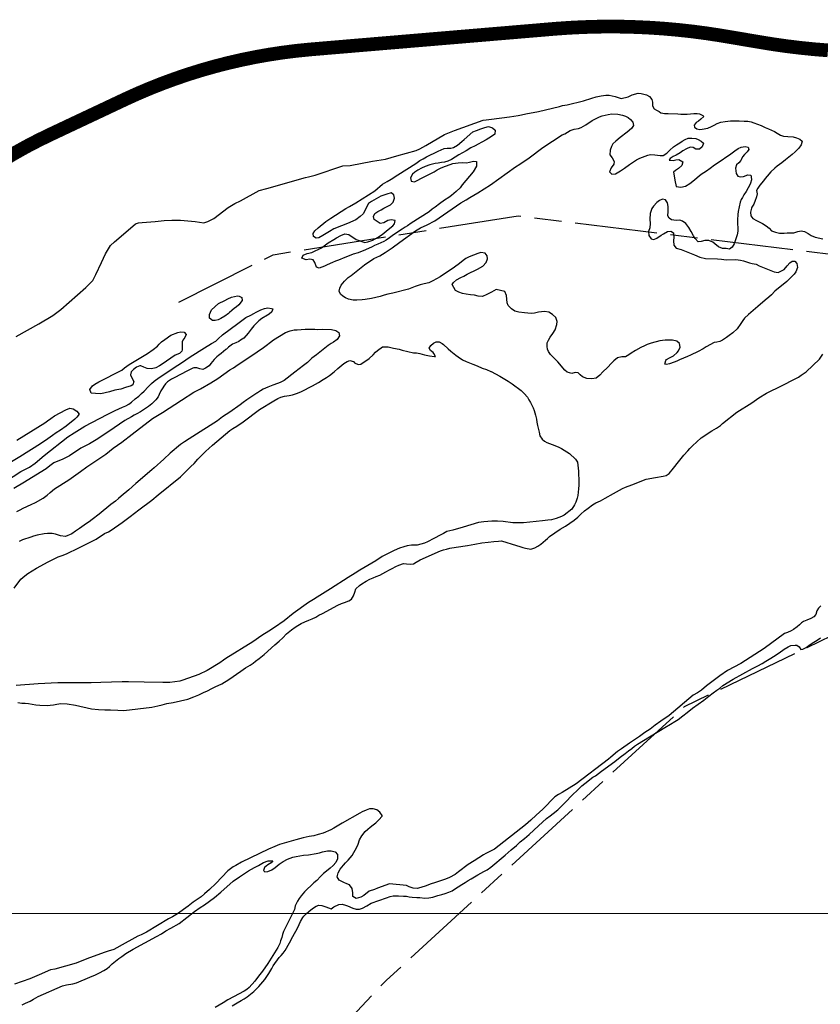
# Model space of a CAD drawing. Units: metres. Extents: x 758817 to 822277, y 7549230 to 7578930.
# Drawn here: x 786581 to 787165, y 7561934 to 7562652 of the extents above; entities that cross this region are included whole.
import ezdxf

# ---------------------------------------------------------------- set-up
doc = ezdxf.new("R2010")
doc.units = ezdxf.units.M
doc.linetypes.add('TRACO_28', pattern=[100, 60, -10, 20, -10])
for name, color, linetype, lineweight in [('Limite_Estadual', 7, 'TRACO_28', 25), ('Malha_Coordenadas', 2, 'Continuous', 0), ('Rio_Perene', 150, 'Continuous', 25)]:
    doc.layers.add(name, color=color, linetype=linetype, lineweight=lineweight)
doc.layers.add('ST_Aid_Ikonos-Ferrovia', color=11, linetype='TRACKS')
doc.linetypes.add('TRACKS', pattern='A,3.81,[130,ltypeshp.shx,S=6.35,R=0,X=0,Y=0],3.81', length=7.62)

msp = doc.modelspace()

# ---------------------------------------------------------------- linework, layer by layer
at = {"layer": 'Limite_Estadual', "color": 6, "flags": 128}
for points in [[(786696.65, 7562445.84), (786765.66, 7562480.32), (786944.27, 7562508.72), (787191.9, 7562478.29), (787309.62, 7562437.73), (787333.98, 7562405.28), (787337.85, 7562340.38)], [(787326.32, 7562275.9), (787065.53, 7562150.63), (786848.21, 7561951.22), (786628.33, 7561718.59), (786557.66, 7561630.85), (786484.87, 7561607.03), (786435.9, 7561564.69), (786425.31, 7561510.43), (786422.66, 7561404.57), (786500.75, 7561307.97), (786533.83, 7561215.34), (786533.84, 7561156.53), (786506.05, 7561037.43), (786502.08, 7560948.77), (786507.37, 7560913.04), (786584.13, 7560842.91), (786694.69, 7560781.25), (786877.09, 7560650.97), (786952.01, 7560494.65), (786952.01, 7560299.24), (786870.58, 7560172.22), (786632.8, 7559921.45), (786466.34, 7559773.12), (786371.88, 7559681.93), (786342.57, 7559515.83), (786394.68, 7559343.22), (786508.68, 7559157.58)]]:
    msp.add_lwpolyline(points, dxfattribs=at)
at = {"layer": 'Malha_Coordenadas', "linetype": 'Continuous', "flags": 128}
msp.add_lwpolyline([(780532.45, 7562000), (783303.32, 7562000), (789596.44, 7562000), (791432.45, 7562000)], dxfattribs=at)
at = {"layer": 'Rio_Perene', "flags": 128}
for points in [[(786577.99, 7562420.8), (786594.54, 7562429.84), (786604.72, 7562436.02), (786610.64, 7562440.26), (786628.99, 7562456.37), (786634.1, 7562461.52), (786636.24, 7562465.85), (786640.29, 7562474.67), (786643.36, 7562480.88), (786646.84, 7562486.94), (786649.72, 7562489.66), (786654.62, 7562493.98), (786665.22, 7562502.74), (786667.34, 7562503.66), (786670.13, 7562503.78), (786679.5, 7562504.6), (786685.97, 7562505.17), (786691.68, 7562505.54), (786694.53, 7562505.48), (786698.08, 7562505.47), (786708.69, 7562504.63), (786714.96, 7562503.7), (786717.81, 7562504.68), (786722.19, 7562506.8), (786732.76, 7562514.72), (786737.7, 7562517.75), (786741.67, 7562519.58), (786755.34, 7562527.24), (786760.86, 7562528.68), (786789.23, 7562536.61), (786791.41, 7562537.15), (786796.25, 7562538.32), (786816.49, 7562545.16), (786821.88, 7562545.46), (786838.02, 7562548.67), (786847.57, 7562550.07), (786851.72, 7562551.19), (786855.82, 7562552.41), (786869.92, 7562556.24), (786872.65, 7562557.55), (786877, 7562559.96), (786890.63, 7562567.95), (786897.8, 7562570.88), (786918.83, 7562578.47), (786921.12, 7562578.63), (786925.02, 7562579.09), (786937.92, 7562580.99), (786944.45, 7562581.95), (786946.7, 7562582.37), (786949.87, 7562583.12), (786959.08, 7562584.73), (786974.6, 7562588.55), (786976.71, 7562589.06), (786980.19, 7562589.64), (786992.02, 7562592.59), (786998.12, 7562594.44), (787001.22, 7562595.51), (787004.91, 7562596.19), (787008.29, 7562596.64), (787010.77, 7562596.72), (787015.16, 7562595.72), (787019.53, 7562594.17), (787024.61, 7562595.41), (787027.46, 7562596.88), (787032.03, 7562598.15), (787034.19, 7562597.94), (787037.92, 7562597.03), (787040.13, 7562595.68), (787041.89, 7562593.54), (787042.45, 7562591.55), (787042.34, 7562588.99), (787043.68, 7562586.7), (787045.18, 7562585.83), (787047.33, 7562584.83), (787048.49, 7562583.75), (787048.65, 7562583.71), (787051.03, 7562583.4), (787053.77, 7562583.22), (787060.8, 7562582.98), (787063.05, 7562582.88), (787065.35, 7562582.87), (787067.65, 7562582.83), (787070.12, 7562583.18), (787072.62, 7562583.3), (787075.08, 7562583.26), (787076.74, 7562582.96), (787079.14, 7562581.85), (787079.72, 7562581.25), (787077.75, 7562579.1), (787076.01, 7562577.84), (787074.31, 7562576.7), (787072.67, 7562574.91), (787072.93, 7562573.46), (787074.71, 7562572.13), (787076.9, 7562571.6), (787078.73, 7562571.83), (787082.66, 7562572.7), (787085.5, 7562573.73), (787087.25, 7562574.74), (787089.64, 7562576.05), (787092.17, 7562576.95), (787095.33, 7562577.55), (787099.39, 7562577.89), (787102.2, 7562577.94), (787105.51, 7562577.91), (787109.18, 7562577.77), (787111.86, 7562577.75), (787114.44, 7562577.24), (787116.35, 7562576.59), (787119.09, 7562575.61), (787121.64, 7562574.46), (787124.56, 7562573.1), (787127.07, 7562572.09), (787129.3, 7562571.25), (787131.36, 7562570.19), (787133.42, 7562568.88), (787135.7, 7562567.59), (787138.07, 7562566.84), (787141.08, 7562566.55), (787145.06, 7562566.29), (787147.39, 7562565.67), (787149.76, 7562564.65), (787151.48, 7562563.14), (787150.76, 7562560.41), (787149.25, 7562558.06), (787146.43, 7562555.38), (787144.34, 7562553.54), (787141.84, 7562551.36), (787139.46, 7562549.56), (787136.63, 7562547.43), (787134.96, 7562546.25), (787133.31, 7562544.91), (787131.6, 7562543.5), (787128.76, 7562540.66), (787126.1, 7562537.71), (787124.68, 7562535.99), (787123.31, 7562534.25), (787120.73, 7562531.11), (787119.32, 7562528.89), (787118.33, 7562527.15), (787118.68, 7562524.79), (787118.29, 7562522.66), (787118.02, 7562521.81), (787117.28, 7562519.82), (787116.21, 7562517.28), (787114.91, 7562515.08), (787114.52, 7562514.35), (787113.9, 7562511.25), (787114.08, 7562508.78), (787115.57, 7562506.69), (787118.28, 7562505.21), (787122.61, 7562503.08), (787125.39, 7562501.46), (787127.56, 7562499.79), (787129.22, 7562497.84), (787132.14, 7562496.73), (787135.06, 7562496.14), (787138.33, 7562495.99), (787140.63, 7562496.23), (787143.03, 7562496.38), (787145.4, 7562496.29), (787148.52, 7562497.23), (787150.96, 7562497.67), (787153.36, 7562497.16), (787156, 7562495.72), (787158.2, 7562494.43), (787161.15, 7562493.23), (787166.61, 7562492)], [(786558.88, 7562307.76), (786581.59, 7562322.12), (786587.92, 7562325.29), (786591.94, 7562328.33), (786598.58, 7562333.92), (786615.7, 7562347.4), (786620.3, 7562350.36), (786628.28, 7562355.38), (786644.42, 7562363.91), (786647.4, 7562365.2), (786650.29, 7562366.75), (786652.94, 7562368), (786655.7, 7562369.06), (786658.01, 7562370.12), (786660.18, 7562371.4), (786662.24, 7562372.91), (786665.03, 7562375.22), (786667.64, 7562377.19), (786669.55, 7562379.04), (786671.45, 7562380.92), (786674.45, 7562384.07), (786676.73, 7562386.41), (786678.83, 7562388.07), (786682.53, 7562390.72), (786685, 7562392.49), (786693.39, 7562398.12), (786698.79, 7562401.56), (786701.78, 7562403.73), (786705.01, 7562405.88), (786715.41, 7562412.46), (786720.5, 7562415.47), (786723.77, 7562417.31), (786725.43, 7562419.01), (786728.6, 7562421.81), (786739.76, 7562430.08), (786745.77, 7562434.43), (786749.42, 7562436.22), (786751.38, 7562437.37), (786753.14, 7562438.39), (786756.48, 7562440.16), (786759.29, 7562441.23), (786761.67, 7562441.64), (786764.37, 7562441.17), (786765.24, 7562440.78), (786764.69, 7562438.76), (786762.67, 7562437.02), (786761.37, 7562436.3), (786757.32, 7562433.76), (786755.12, 7562432.16), (786751.59, 7562428.56), (786749.62, 7562425.97), (786747.39, 7562423.01), (786744.11, 7562419.54), (786741.77, 7562417.94), (786740.48, 7562417.14), (786738.47, 7562416.19), (786735.87, 7562415.01), (786733.09, 7562413), (786731.57, 7562411.5), (786731.02, 7562411.11), (786727.75, 7562408.35), (786725.79, 7562406.73), (786724.55, 7562405.83), (786722.6, 7562403.94), (786720.23, 7562401), (786718.83, 7562399.33), (786716.3, 7562397.63), (786714.28, 7562396.74), (786712.06, 7562397.1), (786709.99, 7562397.75), (786707.7, 7562397.84), (786707.06, 7562397.61), (786702.62, 7562395.32), (786693.77, 7562390.83), (786691.33, 7562389.46), (786688.61, 7562387.57), (786686.96, 7562386.16), (786685.76, 7562384.52), (786685.05, 7562383.3), (786683.73, 7562381.04), (786682.54, 7562378.49), (786681.62, 7562376.6), (786679.95, 7562374.38), (786677, 7562371.69), (786674.7, 7562369.65), (786668.71, 7562365.76), (786666.13, 7562364.32), (786664.21, 7562363.23), (786662.13, 7562362.14), (786657.4, 7562359.44), (786645.6, 7562351.3), (786636.39, 7562345.45), (786633.93, 7562343.89), (786631.68, 7562342.52), (786625.25, 7562339.16), (786617.03, 7562333.54), (786612.24, 7562331.29), (786605.68, 7562328.54), (786602.53, 7562326.26), (786599.89, 7562324.29), (786595.62, 7562321.53), (786584.19, 7562314.52), (786576.49, 7562309.86)], [(786578.5, 7562292.97), (786581.09, 7562294.3), (786583.28, 7562295.5), (786589.03, 7562298.24), (786592.07, 7562299.74), (786597.76, 7562302.77), (786600.79, 7562304.89), (786602.94, 7562306.98), (786606.1, 7562309.67), (786616.57, 7562316.26), (786621.72, 7562319.79), (786625.07, 7562322.35), (786629.68, 7562325.63), (786643.46, 7562334.93), (786648.89, 7562339.36), (786655.25, 7562343.7), (786662.76, 7562349.39), (786677.49, 7562360.87), (786680.05, 7562362.31), (786684.75, 7562365.3), (786698.77, 7562374.33), (786707.61, 7562380.19), (786712.61, 7562382.63), (786720.09, 7562386.86), (786725.25, 7562390.15), (786734.02, 7562396.44), (786736.62, 7562397.9), (786739.98, 7562400.15), (786749.25, 7562406.27), (786758.48, 7562412.72), (786760.5, 7562414.05), (786763.75, 7562416.58), (786765.89, 7562418.15), (786770.25, 7562421.01), (786774.48, 7562423.51), (786777.9, 7562424.9), (786780.97, 7562425.46), (786783.1, 7562425.66), (786788.87, 7562426), (786796.05, 7562426.07), (786798.14, 7562425.85), (786801.77, 7562426.14), (786808.21, 7562425.79), (786811.21, 7562425.15), (786813.61, 7562423.54), (786813.94, 7562421.15), (786812.39, 7562418.57), (786809.68, 7562416.65), (786808, 7562415.52), (786805.79, 7562414.09), (786797.12, 7562407.2), (786793.81, 7562404.77), (786790.69, 7562401.68), (786787.82, 7562399.45), (786781.51, 7562394.61), (786773.58, 7562388.71), (786770.72, 7562387.16), (786768.64, 7562386.48), (786765.36, 7562385.29), (786761.68, 7562383.84), (786758.27, 7562382.2), (786756.42, 7562381.07), (786754.18, 7562379.64), (786753.61, 7562379.26), (786746.46, 7562374.55), (786743.69, 7562372.49), (786741.49, 7562370.78), (786733.86, 7562365.53), (786728.52, 7562362.1), (786724.94, 7562359.29), (786707.08, 7562347.76), (786704.26, 7562345.99), (786700.95, 7562343.75), (786698.07, 7562341.88), (786690.33, 7562335.65), (786685.78, 7562331.35), (786678.83, 7562324.95), (786677.07, 7562323.35), (786665.44, 7562313.42), (786660.17, 7562308.8), (786654.61, 7562304.22), (786652.8, 7562302.55), (786650.5, 7562300.68), (786647.18, 7562298.2), (786638.62, 7562291.04), (786633.48, 7562287.23), (786631.4, 7562285.59), (786629.47, 7562284.37), (786624.29, 7562280.6), (786621.48, 7562278.6), (786618.73, 7562276.8), (786614.12, 7562274.86), (786610.33, 7562275.4), (786606.86, 7562276.43), (786604.47, 7562277), (786601.05, 7562276.95), (786598.59, 7562276.73), (786593.36, 7562275.86), (786590.78, 7562275.16), (786588.8, 7562274.42), (786582.7, 7562272.49), (786580.17, 7562271.17)], [(786576.73, 7562237.07), (786581.53, 7562243.76), (786584.31, 7562246.09), (786586.7, 7562247.77), (786592.82, 7562251.76), (786601.43, 7562256.37), (786608.78, 7562260.11), (786611.58, 7562261.05), (786614.78, 7562262.17), (786623.69, 7562266.51), (786636.38, 7562272.99), (786642.47, 7562276.91), (786645.41, 7562278.14), (786647.3, 7562279.53), (786655.47, 7562285.16), (786661.22, 7562289.31), (786667.51, 7562294.26), (786676.95, 7562301.41), (786681.57, 7562305.2), (786697.94, 7562318.23), (786705.55, 7562325.82), (786707.9, 7562328.03), (786710.65, 7562331.19), (786712.25, 7562332.99), (786716.41, 7562336.97), (786718.56, 7562339.08), (786721.39, 7562341.56), (786734, 7562352.1), (786736.28, 7562353.52), (786739.11, 7562355.29), (786743.74, 7562358.46), (786755.53, 7562367.57), (786765.97, 7562373.83), (786768.91, 7562375.55), (786771.29, 7562376.53), (786773.91, 7562377.24), (786777.16, 7562377.73), (786779.75, 7562378.23), (786783.45, 7562379.27), (786786.27, 7562380.5), (786794.2, 7562384.73), (786798.57, 7562387.07), (786802.1, 7562389.33), (786804.51, 7562390.81), (786806.66, 7562392.24), (786810.18, 7562394.96), (786812.79, 7562397.34), (786817.21, 7562401.08), (786819.68, 7562402.39), (786821.53, 7562403.16), (786824.2, 7562402.42), (786824.85, 7562401.53), (786827.6, 7562400.39), (786829.64, 7562400.59), (786835.64, 7562404.56), (786838.59, 7562407.36), (786840.22, 7562409.15), (786841.83, 7562410.41), (786845.3, 7562413.14), (786847.31, 7562413.11), (786849.42, 7562413.07), (786853.49, 7562412.28), (786857.5, 7562411.35), (786859.73, 7562410.77), (786863.81, 7562409.73), (786868.03, 7562408.87), (786870.29, 7562408.77), (786872.61, 7562408.34), (786876.11, 7562407.34), (786879.75, 7562406.54), (786883.33, 7562406.03), (786883.95, 7562406.12), (786882.91, 7562408.3), (786882.23, 7562409.04), (786880.43, 7562410.37), (786879.45, 7562412.1), (786880.74, 7562414.02), (786882.48, 7562415.83), (786884.54, 7562416.76), (786886.83, 7562416.68), (786889, 7562415.59), (786889.9, 7562414.76), (786893.23, 7562411.74), (786895.15, 7562410.09), (786898.78, 7562407.15), (786900.57, 7562405.81), (786903.7, 7562403.61), (786906.4, 7562402.39), (786911.31, 7562400.52), (786914.33, 7562399.41), (786918.04, 7562397.71), (786921.36, 7562396.57), (786924.39, 7562395.26), (786924.66, 7562395.16), (786931.01, 7562391.86), (786934.6, 7562389.58), (786936.96, 7562388.19), (786940.1, 7562386.25), (786946.49, 7562381.28), (786948.71, 7562379.23), (786951.05, 7562376.35), (786952.24, 7562374.51), (786953.33, 7562372.54), (786955.42, 7562368.61), (786956.14, 7562366.74), (786957.1, 7562363.42), (786957.78, 7562360.31), (786958.05, 7562358.19), (786958.43, 7562355.79), (786959.72, 7562350.87), (786960.25, 7562348.24), (786961.86, 7562345.79), (786963.54, 7562344.43), (786965.28, 7562343.39), (786969.1, 7562341.88), (786973.43, 7562340.2), (786975.99, 7562338.95), (786981.74, 7562335.47), (786986.24, 7562331.32), (786987.53, 7562329.04), (786988.35, 7562322.59), (786988.42, 7562319.77), (786988.61, 7562316.93), (786988.55, 7562312.32), (786988.37, 7562309.68), (786987.78, 7562304.75), (786987.46, 7562302.69), (786986.51, 7562299.94), (786985.49, 7562297.98), (786983.5, 7562294.82), (786977.99, 7562290.3), (786976.09, 7562289.37), (786971.97, 7562287.89), (786968.64, 7562287.1), (786965.92, 7562286.63), (786962.14, 7562286.24), (786948.21, 7562284.74), (786943.08, 7562284.69), (786940.37, 7562284.9), (786933.35, 7562285.86), (786929.35, 7562285.94), (786925.18, 7562286.13), (786919.37, 7562285.6), (786915.52, 7562284.96), (786904.23, 7562281.56), (786896.59, 7562279.56), (786892.25, 7562278.38), (786889.87, 7562277.1), (786888.03, 7562276.08), (786882.84, 7562273.26), (786878.14, 7562270.91), (786875.92, 7562269.89), (786870.64, 7562268.63), (786866.51, 7562268.48), (786863.43, 7562267.98), (786860.92, 7562267.2), (786857.87, 7562266.22), (786853.98, 7562264.53), (786845.12, 7562260.16), (786840.43, 7562257.18), (786831.69, 7562251.93), (786828.75, 7562250.18), (786825.38, 7562248.13), (786820.24, 7562244.98), (786807.35, 7562236.72), (786797.68, 7562230.57), (786794.93, 7562228.96), (786791.39, 7562226.76), (786780.21, 7562218.64), (786773.71, 7562213.43), (786766.58, 7562208.45), (786762.47, 7562205.68), (786757.45, 7562202.6), (786750.66, 7562197.96), (786730.98, 7562185.85), (786729.28, 7562184.65), (786726.58, 7562182.63), (786717.5, 7562177.14), (786711.29, 7562174.24), (786699.57, 7562169.98), (786697.58, 7562169.41), (786693.85, 7562168.74), (786690.15, 7562168.33), (786685, 7562168.32), (786671.44, 7562168.67), (786659.99, 7562168.77), (786655.31, 7562168.78), (786639.95, 7562168.46), (786632.83, 7562168.19), (786618.46, 7562168.18), (786615.4, 7562168.05), (786612.75, 7562168.21), (786608.45, 7562168.11), (786594.25, 7562167.37), (786577.99, 7562166.05)], [(786579.24, 7562153.72), (786582.22, 7562153.38), (786584.73, 7562153.21), (786587.14, 7562152.98), (786592.41, 7562152.07), (786595.26, 7562151.93), (786600.72, 7562151.61), (786602.97, 7562151.78), (786605.31, 7562152.04), (786607.73, 7562152.52), (786610.72, 7562153.07), (786615.37, 7562152.77), (786621.45, 7562151.87), (786633.08, 7562149.19), (786638.14, 7562148.61), (786642.68, 7562148.5), (786646.93, 7562148.32), (786652.18, 7562148.11), (786656.68, 7562147.86), (786677.15, 7562150.34), (786681.34, 7562151.29), (786684.61, 7562152.07), (786687.99, 7562152.93), (786692.66, 7562153.65), (786703.42, 7562156.23), (786707.83, 7562157.88), (786711.44, 7562159.46), (786714.68, 7562160.98), (786717.72, 7562162.37), (786720.76, 7562163.95), (786723.32, 7562165.1), (786728.12, 7562167.45), (786733.29, 7562170.49), (786741.98, 7562176.5), (786745.43, 7562178.97), (786748.76, 7562181.09), (786750.92, 7562182.54), (786752.72, 7562183.79), (786755.5, 7562185.8), (786759.12, 7562188.69), (786766.73, 7562195.79), (786770.02, 7562198.55), (786772.68, 7562200.9), (786775.36, 7562203.78), (786779.03, 7562206.84), (786781.58, 7562208.72), (786783.49, 7562209.95), (786786.04, 7562211.36), (786788.62, 7562212.56), (786791.7, 7562213.72), (786793.98, 7562214.67), (786796.64, 7562216.09), (786798.99, 7562217.35), (786801.66, 7562218.76), (786812.74, 7562224.79), (786815.47, 7562225.97), (786817.75, 7562226.7), (786820.8, 7562227.92), (786822.73, 7562229.06), (786824.25, 7562231.62), (786825.28, 7562234.29), (786825.96, 7562236.58), (786828.54, 7562239.13), (786830.37, 7562240.38), (786833.52, 7562242.36), (786836.22, 7562243.71), (786838.65, 7562244.79), (786840.78, 7562245.59), (786843.31, 7562246.72), (786847.71, 7562249.08), (786850.52, 7562250.51), (786852.44, 7562251.53), (786855.11, 7562252.95), (786857.31, 7562253.81), (786860.72, 7562255.05), (786862.92, 7562254.96), (786865.8, 7562254.65), (786867.96, 7562254.98), (786869.95, 7562256.1), (786872.94, 7562257.83), (786887.62, 7562264.41), (786889.94, 7562265.1), (786892.16, 7562265.63), (786894.54, 7562266.34), (786899.1, 7562267.05), (786907.5, 7562268.34), (786912.78, 7562269.3), (786917.8, 7562270.12), (786922.47, 7562270.74), (786926.57, 7562271.17), (786930.07, 7562271.42), (786932.24, 7562271.59), (786943.03, 7562268.19), (786945.51, 7562267.53), (786947.69, 7562266.85), (786949.72, 7562266.35), (786953.56, 7562265.58), (786956.64, 7562266.54), (786958.79, 7562267.8), (786960.87, 7562269.36), (786964.23, 7562272.05), (786965.66, 7562273.46), (786967.34, 7562274.75), (786971.16, 7562277.44), (786975.06, 7562280.06), (786978.81, 7562282.33), (786985.26, 7562286.69), (786987.82, 7562288.9), (786990.2, 7562291.02), (786992.73, 7562293.43), (786995.32, 7562295.54), (786998.51, 7562298.04), (787000.97, 7562299.29), (787004.46, 7562300.93), (787007.73, 7562302.75), (787013.85, 7562306.17), (787016.13, 7562307.5), (787018.32, 7562308.67), (787020.44, 7562309.8), (787022.59, 7562310.85), (787027.24, 7562312.63), (787037.74, 7562316.62), (787044.55, 7562317.74), (787050.25, 7562318.78), (787052.23, 7562319.31), (787054.49, 7562320.74), (787057.62, 7562324.64), (787061.33, 7562329.37), (787065.25, 7562334.07), (787068.19, 7562337.31), (787069.68, 7562338.98), (787071.54, 7562340.89), (787077.84, 7562346.85), (787085.78, 7562351.95), (787089.12, 7562353.81), (787091.91, 7562355.7), (787093.41, 7562357.18), (787103.96, 7562365.58), (787114.76, 7562372.39), (787118.14, 7562374.67), (787119.92, 7562375.9), (787125.59, 7562379.35), (787136.9, 7562384.85), (787145.95, 7562389.61), (787148.81, 7562391.12), (787150.75, 7562392.46), (787154.57, 7562395.02), (787164.16, 7562404.19), (787166.7, 7562407.75)], [(786578.46, 7562345.16), (786599.06, 7562357.61), (786600.88, 7562359.13), (786603.47, 7562360.93), (786606.15, 7562362.8), (786614.23, 7562367.15), (786617.17, 7562368.49), (786619.61, 7562367.98), (786622.46, 7562366.31), (786624.08, 7562363.97), (786622.39, 7562361.78), (786620.79, 7562360.28), (786614.52, 7562355.19), (786610.51, 7562352.3), (786607.26, 7562350.37), (786604.66, 7562348.53), (786601.25, 7562346.05), (786595.91, 7562342.4), (786580.69, 7562332.9), (786571.1, 7562327.17)], [(787165.16, 7562224.3), (787163.6, 7562222.45), (787162.3, 7562220.59), (787161.51, 7562218.01), (787160.15, 7562216.19), (787157.98, 7562214.91), (787154.96, 7562213.84), (787152.45, 7562212.87), (787151.04, 7562211.94), (787149.54, 7562210.52), (787147.81, 7562209.03), (787145.32, 7562207.07), (787143.56, 7562206.07), (787140.97, 7562204.89), (787138.7, 7562204.09), (787123.97, 7562193.03), (787106.77, 7562182.19), (787097.1, 7562177.11), (787091.5, 7562173.33), (787081.87, 7562165.92), (787078.05, 7562162.66), (787075.17, 7562160.76), (787072.08, 7562159.09), (787054.63, 7562144.31), (787048.45, 7562140.22), (787044.22, 7562137.13), (787040.63, 7562134.29), (787036.89, 7562131.96), (787032.77, 7562129.08), (787025.56, 7562124.01), (787019.69, 7562119.87), (787016.9, 7562117.91), (787011.93, 7562113.78), (787010.38, 7562112.43), (786986.75, 7562094.44), (786976.49, 7562088.22), (786973.7, 7562086.65), (786971.12, 7562084.86), (786962.4, 7562076.05), (786957.48, 7562071.63), (786953.56, 7562067.99), (786949.59, 7562064.5), (786927.01, 7562046.89), (786923.57, 7562045.04), (786920.72, 7562043.65), (786918.96, 7562042.65), (786912.21, 7562038.24), (786907.98, 7562035.56), (786900.84, 7562030.39), (786898.29, 7562028.42), (786894.36, 7562026.09), (786891.41, 7562024.92), (786883.93, 7562022.57), (786880.25, 7562021.31), (786877.17, 7562020.04), (786873.38, 7562018.78), (786870.7, 7562018.19), (786867.64, 7562018.33), (786864.86, 7562019.27), (786862.78, 7562020.27), (786850.58, 7562021.62), (786841.83, 7562018.41), (786839.45, 7562017.43), (786835.66, 7562016.06), (786831.76, 7562013.09), (786829.66, 7562011.84), (786826.09, 7562010.79), (786823.83, 7562012.29), (786823.63, 7562014.93), (786823.31, 7562018.19), (786821.27, 7562020.79), (786819.26, 7562021.58), (786817.18, 7562022.59), (786813.78, 7562024.11), (786812.38, 7562026.55), (786813.07, 7562029.46), (786814.44, 7562032.15), (786816.83, 7562035.19), (786818.4, 7562036.87), (786820.32, 7562038.83), (786823.26, 7562042.15), (786826.59, 7562048.31), (786827.53, 7562050.52), (786828.71, 7562053.53), (786830.2, 7562056.54), (786832.61, 7562059.64), (786834.61, 7562061.51), (786836.47, 7562062.86), (786838.51, 7562064.67), (786840.45, 7562065.94), (786842.78, 7562068.11), (786845.1, 7562070.98), (786845.07, 7562071.43), (786843.45, 7562073.88), (786841.14, 7562075.42), (786838.47, 7562076.18), (786835.98, 7562076.13), (786833.37, 7562075.3), (786830.6, 7562073.97), (786828.73, 7562072.95), (786815.93, 7562065.7), (786809.91, 7562062.08), (786807.62, 7562061.02), (786801.96, 7562058.58), (786798.52, 7562057.41), (786795.33, 7562056.63), (786791.85, 7562056.1), (786787.43, 7562055.02), (786782.05, 7562053.67), (786773.63, 7562051.07), (786770.33, 7562050.13), (786766.86, 7562048.84), (786762.26, 7562046.88), (786742.61, 7562037.24), (786738.34, 7562034.98), (786736.53, 7562033.89), (786732.43, 7562030.97), (786723.71, 7562021.83), (786719.13, 7562017.42), (786715.6, 7562014.12), (786713.1, 7562012.06), (786707.22, 7562008.1), (786703.57, 7562005.22), (786695.72, 7561999.59), (786692.17, 7561997.47), (786689.25, 7561995.93), (786673.28, 7561986.3), (786669.21, 7561984.36), (786666.89, 7561983.28), (786662.39, 7561981), (786657.71, 7561978.25), (786649.46, 7561973.52), (786645.22, 7561972.31), (786642.33, 7561971.34), (786629.67, 7561966.81), (786621.87, 7561963.73), (786606.19, 7561959.31), (786603.07, 7561958.89), (786594.91, 7561955.15), (786588.08, 7561952.2), (786576.94, 7561948.33)], [(786735.78, 7561932.66), (786739.24, 7561934.85), (786742.19, 7561936.51), (786744.53, 7561937.64), (786746.74, 7561939), (786749.05, 7561940.98), (786751.38, 7561943.04), (786755.21, 7561946.73), (786756.7, 7561948.43), (786758.09, 7561950.05), (786759.5, 7561951.83), (786761, 7561953.93), (786762.43, 7561956.19), (786764.59, 7561959.76), (786765.71, 7561961.65), (786770.08, 7561967.73), (786771.41, 7561969.25), (786772.86, 7561970.97), (786774.26, 7561972.83), (786777.42, 7561978.38), (786779.92, 7561983.22), (786781.1, 7561985.25), (786782.22, 7561987.06), (786783.57, 7561989.61), (786784.63, 7561991.98), (786785.53, 7561994.01), (786787.22, 7561997.07), (786787.89, 7561997.96), (786790.01, 7561999.97), (786791.62, 7562001.39), (786794.19, 7562003.43), (786796.9, 7562005.32), (786798.93, 7562005.86), (786801.18, 7562005.62), (786804.01, 7562004.67), (786805.97, 7562004), (786807.99, 7562003.37), (786808.02, 7562003.38), (786809.93, 7562004.63), (786813.49, 7562006.34), (786815.87, 7562006.58), (786818.35, 7562006.03), (786819.72, 7562005.5), (786823.75, 7562003.69), (786826.23, 7562003.11), (786828.54, 7562003.13), (786830.88, 7562003.79), (786833.94, 7562005.37), (786837.08, 7562007.51), (786848.36, 7562011.38), (786851.04, 7562012.19), (786853.19, 7562012.67), (786856.96, 7562012.81), (786860.73, 7562012.6), (786862.8, 7562012.41), (786864.91, 7562012.16), (786867.12, 7562011.91), (786870.51, 7562011.56), (786872.56, 7562011.44), (786876.24, 7562011.17), (786879.25, 7562011.23), (786881.99, 7562011.86), (786885.68, 7562012.98), (786888.67, 7562013.84), (786890.98, 7562014.48), (786893.75, 7562015.43), (786896.2, 7562016.39), (786897.97, 7562017.54), (786903.3, 7562020.94), (786905.81, 7562022.59), (786907.94, 7562023.86), (786910.04, 7562025.13), (786914.84, 7562028.03), (786917.14, 7562029.22), (786919.4, 7562030.46), (786921.71, 7562031.62), (786924.53, 7562033.58), (786934.82, 7562042.37), (786939.32, 7562046.23), (786943.11, 7562049.58), (786945.93, 7562052.04), (786948.93, 7562054.63), (786952.34, 7562057.61), (786955.88, 7562060.78), (786959.28, 7562063.81), (786965.14, 7562069.1), (786967.61, 7562071.09), (786969.95, 7562072.89), (786973.19, 7562075.4), (786979.53, 7562081.86), (786982.96, 7562085.39), (786988.54, 7562090.76), (786990.8, 7562092.95), (786992.9, 7562094.77), (786995.07, 7562096.49), (786996.68, 7562097.72), (786998.93, 7562099.22), (787000.76, 7562100.38), (787005.21, 7562103.6), (787014.96, 7562110.77), (787018.88, 7562113.84), (787022.36, 7562116.49), (787024.97, 7562118.6), (787027.21, 7562120.14), (787029.34, 7562121.89), (787031.39, 7562123.46), (787035.74, 7562125.94), (787051.4, 7562135.42), (787055.42, 7562137.97), (787058.72, 7562139.99), (787061.04, 7562141.47), (787064.51, 7562144.07), (787067.64, 7562146.47), (787071.58, 7562149.59), (787075.76, 7562152.63), (787079.72, 7562155.53), (787083.51, 7562158.42), (787086.61, 7562160.71), (787089.25, 7562162.71), (787091.47, 7562164.28), (787093.77, 7562166.07), (787101.35, 7562170.78), (787115.3, 7562178.6), (787119.27, 7562180.59), (787122.31, 7562182.19), (787125.04, 7562183.84), (787128.79, 7562186.11), (787130.73, 7562187.38), (787134.8, 7562190.1), (787138.56, 7562192.7), (787141.45, 7562194.32), (787143.4, 7562195.26), (787146.48, 7562195.66), (787147.76, 7562195.56), (787149.46, 7562194.39), (787150.5, 7562192.4), (787151.96, 7562192.56), (787154.52, 7562193.92), (787157.5, 7562195.95), (787160.09, 7562197.8), (787162.4, 7562199.31), (787164.96, 7562200.84)], [(786582.37, 7561933.17), (786585, 7561934.57), (786588.2, 7561935.86), (786590.82, 7561937.29), (786594.09, 7561939.32), (786611.88, 7561947.05), (786614.77, 7561947.75), (786619.39, 7561948.66), (786622.12, 7561949.27), (786631.87, 7561953.39), (786635.95, 7561955.27), (786638.79, 7561956.53), (786642.15, 7561958.21), (786644.6, 7561959.82), (786646.21, 7561961.16), (786648.09, 7561963.16), (786653.05, 7561966.99), (786655.29, 7561968.56), (786658, 7561970.61), (786663.46, 7561973.9), (786680.47, 7561983.11), (786684.13, 7561985.17), (786687.31, 7561987.25), (786690.93, 7561989.16), (786696.91, 7561992.65), (786708.21, 7562001.23), (786712.41, 7562004.2), (786715.47, 7562006.15), (786719.05, 7562008.78), (786722.69, 7562011.6), (786727.41, 7562015.54), (786736.46, 7562023.4), (786740.94, 7562026.7), (786747.63, 7562031.05), (786751.94, 7562033.46), (786754.81, 7562034.93), (786758.56, 7562037.1), (786761.9, 7562038.4), (786765.26, 7562038.36), (786764.05, 7562036.88), (786761.81, 7562035.32), (786759.24, 7562033.38), (786758.47, 7562031.15), (786759.55, 7562030.27), (786761.66, 7562030.51), (786764.52, 7562031.68), (786767.13, 7562033.46), (786769.92, 7562035.8), (786772.78, 7562037.7), (786775.99, 7562039.4), (786779.91, 7562040.94), (786782.43, 7562041.48), (786785.16, 7562041.97), (786787.8, 7562042.33), (786791.33, 7562042.68), (786796.87, 7562043.6), (786799.3, 7562044.19), (786801.59, 7562044.76), (786805.26, 7562045.53), (786807.95, 7562045.6), (786810.81, 7562044.84), (786812.5, 7562042.93), (786812.52, 7562039.66), (786811.21, 7562037.07), (786809.38, 7562034.97), (786807.17, 7562032.85), (786804.59, 7562030.68), (786802.36, 7562028.97), (786800.07, 7562026.77), (786797.36, 7562023.84), (786795.29, 7562022.15), (786788.37, 7562015.65), (786786, 7562012.89), (786784.45, 7562010.72), (786783.31, 7562008.83), (786781.72, 7562005.36), (786781.15, 7562002.8), (786773.18, 7561986.81), (786772.44, 7561984.52), (786771.81, 7561982.41), (786770.99, 7561980), (786770.44, 7561978.06), (786768.92, 7561975.03), (786761.69, 7561963.39), (786757.8, 7561957.87), (786755.97, 7561955.48), (786754.18, 7561953.1), (786752.29, 7561950.62), (786748.09, 7561946.01), (786746.43, 7561944.5), (786744.54, 7561943.13), (786736.73, 7561939.06), (786732.57, 7561936.93), (786729.12, 7561934.84), (786723.25, 7561931.39)]]:
    msp.add_lwpolyline(points, dxfattribs=at)
for points in [[(787081.41, 7562413.15), (787079.31, 7562411.71), (787075.58, 7562409.67), (787070.2, 7562407.05), (787067.88, 7562406.08), (787062.08, 7562403.58), (787060.07, 7562402.74), (787058.09, 7562401.9), (787054.88, 7562400.67), (787052.68, 7562400.29), (787051.43, 7562400.6), (787052.17, 7562403.16), (787052.7, 7562403.8), (787054.83, 7562405.15), (787057.72, 7562406.71), (787060.42, 7562409.02), (787061.33, 7562410.2), (787062.5, 7562412.97), (787062, 7562415.7), (787060.1, 7562417.31), (787057.04, 7562418.05), (787051.57, 7562417.96), (787047.8, 7562417.52), (787041.51, 7562415.87), (787038.57, 7562414.81), (787036.43, 7562413.9), (787033.95, 7562412.65), (787030.07, 7562410.6), (787026.79, 7562408.52), (787025.1, 7562407.37), (787022.61, 7562405.83), (787019.93, 7562405.94), (787016.85, 7562405.06), (787014.07, 7562402.97), (787012.56, 7562401.28), (787009.45, 7562398.03), (787006.23, 7562394.84), (787003.86, 7562392.56), (787001.26, 7562390.39), (786998.08, 7562389.75), (786994.5, 7562389.99), (786991.28, 7562391.29), (786989.63, 7562392.75), (786988.06, 7562394.13), (786985.89, 7562394.34), (786983.47, 7562393.65), (786980.05, 7562394.63), (786978.35, 7562396.21), (786973.2, 7562402.1), (786967.99, 7562407.58), (786966.61, 7562409.63), (786965.78, 7562411.48), (786965.44, 7562413.51), (786965.64, 7562416.15), (786966.43, 7562418.13), (786967.75, 7562420.28), (786969.6, 7562422.94), (786971.38, 7562425.67), (786972.67, 7562429.52), (786972.8, 7562431.69), (786971.91, 7562434.56), (786969.42, 7562436.8), (786966.66, 7562438.39), (786963.46, 7562438.81), (786959.25, 7562438.36), (786956.16, 7562437.75), (786953.82, 7562437.44), (786951.3, 7562437.68), (786949.08, 7562437.91), (786944.95, 7562438.5), (786942.04, 7562439.28), (786939.44, 7562440.95), (786937.15, 7562443.21), (786936.28, 7562445.29), (786936.03, 7562447.87), (786935.8, 7562450.68), (786934.58, 7562453.54), (786928.25, 7562455.01), (786924.96, 7562453.12), (786921.49, 7562451.26), (786918.28, 7562449.92), (786915.29, 7562450.04), (786912.55, 7562450.83), (786909.62, 7562451.15), (786906.31, 7562451.48), (786903.75, 7562452.13), (786901.03, 7562452.97), (786898.65, 7562454.28), (786897.35, 7562456.5), (786896.3, 7562458.63), (786897.17, 7562460.15), (786899.28, 7562462), (786902.48, 7562463.69), (786904.66, 7562464.73), (786907.19, 7562466.07), (786914.74, 7562469.76), (786918.54, 7562472.1), (786920.91, 7562474.77), (786921.89, 7562477.35), (786921.75, 7562479.51), (786920.19, 7562481.49), (786917.07, 7562481.92), (786914.86, 7562481.33), (786908.58, 7562478.75), (786906.06, 7562477.46), (786904.17, 7562476.01), (786901.5, 7562474), (786897.81, 7562471.25), (786887.42, 7562464.12), (786882.21, 7562461.21), (786879.17, 7562459.9), (786875.75, 7562459.09), (786872.92, 7562458.32), (786869.21, 7562457.04), (786864.44, 7562455.31), (786852.99, 7562452.28), (786849.37, 7562451.6), (786846.48, 7562450.72), (786843.73, 7562449.96), (786837.32, 7562448.48), (786832.77, 7562447.77), (786830.54, 7562447.51), (786826.6, 7562447.12), (786823.88, 7562447.24), (786820.59, 7562448), (786818.28, 7562448.88), (786816.31, 7562449.99), (786814.68, 7562451.52), (786813.87, 7562453.83), (786814.17, 7562455.92), (786815.19, 7562458.16), (786817.55, 7562461.1), (786820.42, 7562463.6), (786822.48, 7562465.11), (786824.93, 7562467.21), (786832.23, 7562472.96), (786839, 7562477.6), (786843.37, 7562479.59), (786847.3, 7562481.92), (786852.31, 7562485.33), (786858.13, 7562489.51), (786869.34, 7562497.81), (786873.09, 7562500), (786878.03, 7562502.04), (786883.62, 7562505.15), (786889.87, 7562509.51), (786902.52, 7562518.16), (786906.39, 7562520.48), (786908.99, 7562522.16), (786914.95, 7562525.4), (786924.17, 7562531.39), (786942.31, 7562544.51), (786945.52, 7562546.39), (786952.41, 7562551.11), (786962.43, 7562558.47), (786976.41, 7562567.67), (786978.4, 7562568.54), (786980.42, 7562569.73), (786982.31, 7562570.82), (786985.22, 7562571.86), (786988.4, 7562572.42), (786990.28, 7562573.11), (786993.71, 7562575.09), (786998.38, 7562578.19), (787001.38, 7562579.75), (787003.77, 7562580.97), (787005.67, 7562581.73), (787010.01, 7562582.64), (787012.68, 7562583.12), (787017.16, 7562582.9), (787020.56, 7562582.11), (787022.6, 7562581.44), (787024.56, 7562580.5), (787026.34, 7562579.03), (787027.98, 7562576.96), (787028.52, 7562574.65), (787026.98, 7562572.31), (787023.79, 7562569.61), (787018.83, 7562565.77), (787015.5, 7562563.16), (787013.42, 7562561.31), (787012.37, 7562559.24), (787011.44, 7562556.57), (787011.14, 7562553.14), (787012.88, 7562550.92), (787014.31, 7562548.31), (787014.15, 7562546.31), (787012.22, 7562543.67), (787011.1, 7562540.78), (787012.6, 7562539.1), (787015.45, 7562539.26), (787019.1, 7562541.45), (787021.98, 7562543.46), (787025.65, 7562546.11), (787028.39, 7562548.16), (787030.63, 7562549.53), (787033.08, 7562550.68), (787038.89, 7562553.01), (787041.01, 7562553.38), (787044.09, 7562553.21), (787047.95, 7562552.64), (787050.12, 7562552.61), (787052.77, 7562554.28), (787054.99, 7562556.5), (787057.61, 7562559.02), (787059.97, 7562560.52), (787062.2, 7562561.84), (787064.03, 7562563.03), (787066.14, 7562564.3), (787068.5, 7562565.23), (787071.03, 7562565.43), (787073.89, 7562565.04), (787075.79, 7562564.39), (787077.84, 7562563.25), (787079.68, 7562561.8), (787078.7, 7562559.03), (787076.77, 7562557.41), (787074.1, 7562557.22), (787071.99, 7562558.51), (787069.95, 7562558.68), (787067.2, 7562557.46), (787064.4, 7562556), (787062.62, 7562554.74), (787059.61, 7562552.97), (787057.47, 7562551.95), (787055.34, 7562550.41), (787054.57, 7562549.24), (787057.57, 7562549.14), (787059.48, 7562549.57), (787061.68, 7562549.73), (787064.46, 7562548.03), (787063.78, 7562545.47), (787061.35, 7562543.23), (787059.21, 7562541.86), (787057.67, 7562540.56), (787058.07, 7562537.94), (787058.67, 7562534.8), (787059.54, 7562530.05), (787062.96, 7562529.72), (787066.43, 7562530.33), (787069.65, 7562532.29), (787071.83, 7562533.9), (787077.82, 7562538.99), (787081.75, 7562541.51), (787084.51, 7562543.36), (787087.57, 7562545.86), (787089.59, 7562547.21), (787099.62, 7562553.95), (787102.56, 7562556.15), (787104.98, 7562557.69), (787107.12, 7562558.68), (787109.95, 7562559.26), (787112.12, 7562558.74), (787112.67, 7562556.98), (787111.38, 7562555.41), (787109.4, 7562553.34), (787107.99, 7562551.73), (787107.16, 7562549.49), (787106.91, 7562548.99), (787105.37, 7562547.23), (787103.76, 7562545.78), (787103.05, 7562543.4), (787103.35, 7562539.66), (787104.62, 7562537.55), (787106.68, 7562537.13), (787108.67, 7562537.43), (787111.89, 7562538.51), (787114.03, 7562538.39), (787114.44, 7562537.24), (787114.51, 7562534.93), (787113.92, 7562532.46), (787113.3, 7562531.25), (787112.2, 7562529.19), (787110.6, 7562526.36), (787109, 7562524.09), (787108.07, 7562522.18), (787107.11, 7562520.71), (787106.22, 7562518.54), (787104.91, 7562511.78), (787104.61, 7562509.77), (787104.39, 7562505.67), (787104.31, 7562502.53), (787104.54, 7562500.18), (787104.56, 7562497.47), (787104.1, 7562494.83), (787103.26, 7562491.88), (787102.04, 7562488.37), (787100.5, 7562485.76), (787098.5, 7562484.45), (787096.04, 7562484.78), (787093.37, 7562484.97), (787090.58, 7562486.07), (787087.89, 7562488.26), (787086.36, 7562489.58), (787083.43, 7562490.66), (787080.54, 7562490.76), (787077.89, 7562490.02), (787075.67, 7562489.68), (787073.44, 7562492.09), (787072.17, 7562494.2), (787070.5, 7562497.21), (787068.85, 7562500.11), (787066.7, 7562502.99), (787064.37, 7562504.91), (787062.25, 7562505.6), (787059.53, 7562505.4), (787056.31, 7562505.67), (787054.42, 7562506.87), (787053.6, 7562508.77), (787053.82, 7562511.92), (787053.87, 7562515.53), (787053.22, 7562518.19), (787051.88, 7562520.35), (787049.68, 7562520.74), (787047.4, 7562519.81), (787045.57, 7562518.46), (787043.18, 7562515.82), (787041.96, 7562514.02), (787040.73, 7562510.48), (787040.39, 7562506.22), (787040.76, 7562503.14), (787040.32, 7562499.97), (787039.52, 7562497.18), (787039.78, 7562494.27), (787041.36, 7562491.99), (787043.46, 7562491.44), (787045.62, 7562492.32), (787048.79, 7562494.49), (787050.5, 7562495.6), (787053.29, 7562497.36), (787055.72, 7562497.51), (787057.69, 7562496.29), (787058.02, 7562493.25), (787057.66, 7562490.58), (787057.84, 7562487.2), (787059.68, 7562485.06), (787063.25, 7562484.04), (787065.75, 7562483.27), (787073.05, 7562480.13), (787076.96, 7562478.57), (787080.98, 7562477.58), (787089.73, 7562477.27), (787092.67, 7562476.98), (787096.03, 7562476.66), (787103.18, 7562476.73), (787106.54, 7562476.39), (787108.84, 7562475.76), (787113.08, 7562474.52), (787115.14, 7562474.01), (787117.94, 7562473.34), (787120.23, 7562472.11), (787131.07, 7562467.87), (787134.01, 7562467.38), (787138.36, 7562469.57), (787140.64, 7562472.21), (787142.51, 7562474.37), (787144.18, 7562475.66), (787146.21, 7562475.51), (787147.64, 7562473.87), (787148.24, 7562471), (787146.98, 7562467.93), (787145.84, 7562466.22), (787140.49, 7562460.92), (787131.64, 7562453.76), (787129.23, 7562451.13), (787127.18, 7562449.38), (787124.7, 7562447.15), (787119.3, 7562442.63), (787112.48, 7562436.69), (787109.47, 7562434.12), (787108.22, 7562432.25), (787106.91, 7562430.23), (787104.05, 7562426.39), (787101.01, 7562423.37), (787098.35, 7562421.3), (787096.44, 7562419.94), (787093.55, 7562418.1), (787091.58, 7562417.12), (787089.22, 7562416.59), (787087.28, 7562416.25)], [(786866.19, 7562503.29), (786863.73, 7562501.46), (786861.98, 7562500.39), (786859.63, 7562498.91), (786853.39, 7562494.79), (786850.59, 7562492.71), (786848.1, 7562491.05), (786846.29, 7562490.04), (786841.97, 7562487.91), (786839.64, 7562486.97), (786837.78, 7562486.09), (786832.88, 7562483.9), (786827.58, 7562481.74), (786823.94, 7562480.63), (786821.09, 7562479.52), (786817.89, 7562478.31), (786813.21, 7562476.33), (786811.02, 7562475.55), (786808.99, 7562474.74), (786805.03, 7562472.88), (786803.05, 7562472.03), (786801.14, 7562471.25), (786799.09, 7562470.55), (786797.16, 7562471.25), (786795.95, 7562474.54), (786794.82, 7562476.69), (786792.42, 7562477.05), (786789.79, 7562476.72), (786786.43, 7562477.9), (786787.49, 7562479.99), (786790.38, 7562481.18), (786793.92, 7562482.04), (786800.82, 7562485.29), (786805.68, 7562488.88), (786809.82, 7562491.53), (786811.7, 7562492.68), (786814.85, 7562494.39), (786817.88, 7562495.54), (786820.69, 7562495.11), (786826.22, 7562491.37), (786832.49, 7562489.3), (786834.79, 7562489.73), (786838.24, 7562491.05), (786841.79, 7562493), (786845.01, 7562495.02), (786847.99, 7562497.54), (786850.77, 7562499.63), (786852.93, 7562501.38), (786854.21, 7562502.92), (786854.59, 7562505.29), (786851.76, 7562505.88), (786849.32, 7562505.17), (786846.42, 7562503.47), (786843.6, 7562503.05), (786839.3, 7562506.01), (786838.76, 7562508.31), (786839.67, 7562510.37), (786841.91, 7562511.8), (786844.5, 7562513.18), (786846.42, 7562514.26), (786848.38, 7562515.22), (786851.18, 7562516.73), (786853.27, 7562518.7), (786854.06, 7562521.55), (786853.52, 7562523.97), (786851.69, 7562525.36), (786848.63, 7562524.58), (786844.17, 7562523.08), (786837.35, 7562519.21), (786835.27, 7562517.66), (786834.04, 7562515.42), (786832.78, 7562512.76), (786831.16, 7562510.2), (786829.03, 7562508.09), (786825.85, 7562505.73), (786819.9, 7562503.21), (786815.41, 7562501.32), (786809.8, 7562499.11), (786806.76, 7562497.32), (786804.27, 7562495.77), (786801.84, 7562494.32), (786798.81, 7562492.68), (786797, 7562492.41), (786795.09, 7562493.56), (786794.85, 7562495.76), (786795.98, 7562497.83), (786798.44, 7562500.04), (786804.14, 7562504.64), (786807.65, 7562506.95), (786818.5, 7562514.03), (786821.32, 7562515.51), (786826.01, 7562518.11), (786839.69, 7562526.93), (786845.42, 7562531.83), (786848.75, 7562533.78), (786851.71, 7562535.36), (786856.62, 7562538.64), (786869.6, 7562546.98), (786872.63, 7562549.1), (786875, 7562550.36), (786877.38, 7562551.64), (786886.1, 7562555.97), (786890.37, 7562557.74), (786892.65, 7562558.01), (786895.24, 7562558.03), (786897.27, 7562558.54), (786900, 7562560.2), (786903.27, 7562562.89), (786904.87, 7562564.47), (786911.32, 7562569.9), (786914.06, 7562570.91), (786917.13, 7562572.21), (786920.01, 7562573.23), (786922.82, 7562573.76), (786925.71, 7562572.79), (786927.59, 7562571.1), (786927.24, 7562568.34), (786924.89, 7562566.51), (786921, 7562564.03), (786917.83, 7562562.36), (786915.16, 7562560.92), (786912.87, 7562559.67), (786909.93, 7562558.17), (786906.3, 7562556.21), (786901.05, 7562553.2), (786898.37, 7562551.54), (786895.72, 7562549.88), (786893.05, 7562548.44), (786890.56, 7562547.74), (786888.34, 7562547.59), (786886, 7562547.2), (786883.78, 7562546.88), (786879.85, 7562545.88), (786876.52, 7562544.72), (786873.87, 7562543.46), (786871.19, 7562541.89), (786869.07, 7562540.56), (786867.24, 7562539.12), (786865.83, 7562536.29), (786866.24, 7562534.07), (786868.7, 7562533.55), (786870.61, 7562534.42), (786873.8, 7562536.15), (786877.76, 7562538.2), (786883.05, 7562540.9), (786885.28, 7562542.2), (786888.07, 7562543.6), (786891.28, 7562545.02), (786894.7, 7562546.22), (786896.63, 7562546.87), (786900.55, 7562547.43), (786903.59, 7562547.59), (786906.58, 7562547.28), (786908.84, 7562547.74), (786911.74, 7562548.68), (786914.02, 7562548.25), (786913.88, 7562544.82), (786911.46, 7562540.81), (786903.46, 7562531.2), (786902.03, 7562529.15), (786899.2, 7562526.48), (786895.73, 7562523.5), (786893.8, 7562522.06), (786890.72, 7562520.06), (786886.92, 7562517.44), (786883.88, 7562515.1), (786881.67, 7562513.45), (786879.76, 7562511.82), (786879.47, 7562511.57)], [(786730.29, 7562435.63), (786727.5, 7562433.87), (786725.43, 7562432.94), (786723.28, 7562432.47), (786721.38, 7562432.41), (786719.25, 7562434.09), (786719.1, 7562436.64), (786720.7, 7562440.02), (786725.77, 7562444.7), (786730.25, 7562447.04), (786732.58, 7562448.06), (786735.28, 7562449.3), (786739.5, 7562450.33), (786740.73, 7562450.06), (786742.78, 7562449.25), (786742.95, 7562447.05), (786740.53, 7562443.84), (786738.58, 7562442.17), (786737.46, 7562441.37), (786735.38, 7562439.73), (786733.65, 7562438.16), (786732.9, 7562437.53)], [(786697.27, 7562408.18), (786694.2, 7562407.07), (786684.55, 7562400.47), (786682.78, 7562399.2), (786680.09, 7562397.82), (786676.91, 7562397.07), (786673.67, 7562397.27), (786671.35, 7562398.21), (786669, 7562399.32), (786668.21, 7562399.24), (786665.99, 7562398.33), (786663.75, 7562396.68), (786661.94, 7562394.94), (786661.53, 7562392.82), (786662.71, 7562390.08), (786663.89, 7562387.84), (786663.18, 7562385.53), (786662.09, 7562384.67), (786657.86, 7562383.41), (786654.35, 7562382.37), (786650.11, 7562381.46), (786646.3, 7562380.24), (786639.79, 7562378.81), (786635.89, 7562379.09), (786632.92, 7562379.45), (786631.86, 7562381.96), (786633.71, 7562384.62), (786635.43, 7562385.95), (786638.41, 7562387.52), (786655.15, 7562396.15), (786657.08, 7562397.75), (786660.49, 7562400.26), (786662.87, 7562401.71), (786673.85, 7562408.31), (786677.95, 7562411.3), (786681.2, 7562413.64), (786682.5, 7562415.2), (786684.21, 7562416.92), (786686.62, 7562418.6), (786690.92, 7562421.73), (786696.15, 7562423.71), (786698.19, 7562424), (786700.76, 7562423.92), (786702.09, 7562422.17), (786701.08, 7562419.98), (786699.78, 7562417.9), (786699.22, 7562416.92), (786699.22, 7562414.05), (786699.2, 7562411.5), (786699.19, 7562410.9), (786699.01, 7562410.08)]]:
    msp.add_lwpolyline(points, close=True, dxfattribs=at)
at = {"layer": 'ST_Aid_Ikonos-Ferrovia', "color": 255, "linetype": 'Continuous', "ltscale": 0.4, "const_width": 10, "flags": 128}
msp.add_lwpolyline([(786568.26, 7562549.22), (786576.85, 7562554.34), (786585.58, 7562559.21), (786594.45, 7562563.83), (786603.45, 7562568.2), (786612.49, 7562572.46), (786621.54, 7562576.72), (786630.59, 7562580.98), (786639.64, 7562585.24), (786648.68, 7562589.5), (786657.73, 7562593.76), (786666.84, 7562597.89), (786676.05, 7562601.79), (786685.35, 7562605.46), (786694.74, 7562608.89), (786704.21, 7562612.09), (786713.76, 7562615.06), (786723.39, 7562617.78), (786733.07, 7562620.26), (786742.82, 7562622.5), (786752.62, 7562624.49), (786762.46, 7562626.24), (786772.35, 7562627.74), (786782.27, 7562629), (786792.22, 7562630), (786802.18, 7562630.85), (786812.15, 7562631.69), (786822.11, 7562632.53), (786832.08, 7562633.37), (786842.04, 7562634.21), (786852.01, 7562635.05), (786861.97, 7562635.89), (786871.94, 7562636.73), (786881.9, 7562637.57), (786891.86, 7562638.41), (786901.83, 7562639.25), (786911.79, 7562640.09), (786921.76, 7562640.93), (786931.72, 7562641.77), (786941.69, 7562642.61), (786951.65, 7562643.45), (786961.62, 7562644.29), (786971.58, 7562645.13), (786981.56, 7562645.83), (786991.54, 7562646.33), (787001.54, 7562646.63), (787011.54, 7562646.74), (787021.54, 7562646.64), (787031.53, 7562646.34), (787041.52, 7562645.85), (787051.5, 7562645.15), (787061.46, 7562644.25), (787071.4, 7562643.16), (787081.31, 7562641.86), (787091.2, 7562640.37), (787101.06, 7562638.72), (787110.92, 7562637.05), (787120.78, 7562635.38), (787130.65, 7562633.78), (787140.55, 7562632.38), (787150.48, 7562631.18), (787160.43, 7562630.17), (787170.4, 7562629.37)], dxfattribs=at)

doc.saveas('drawing.dxf')
